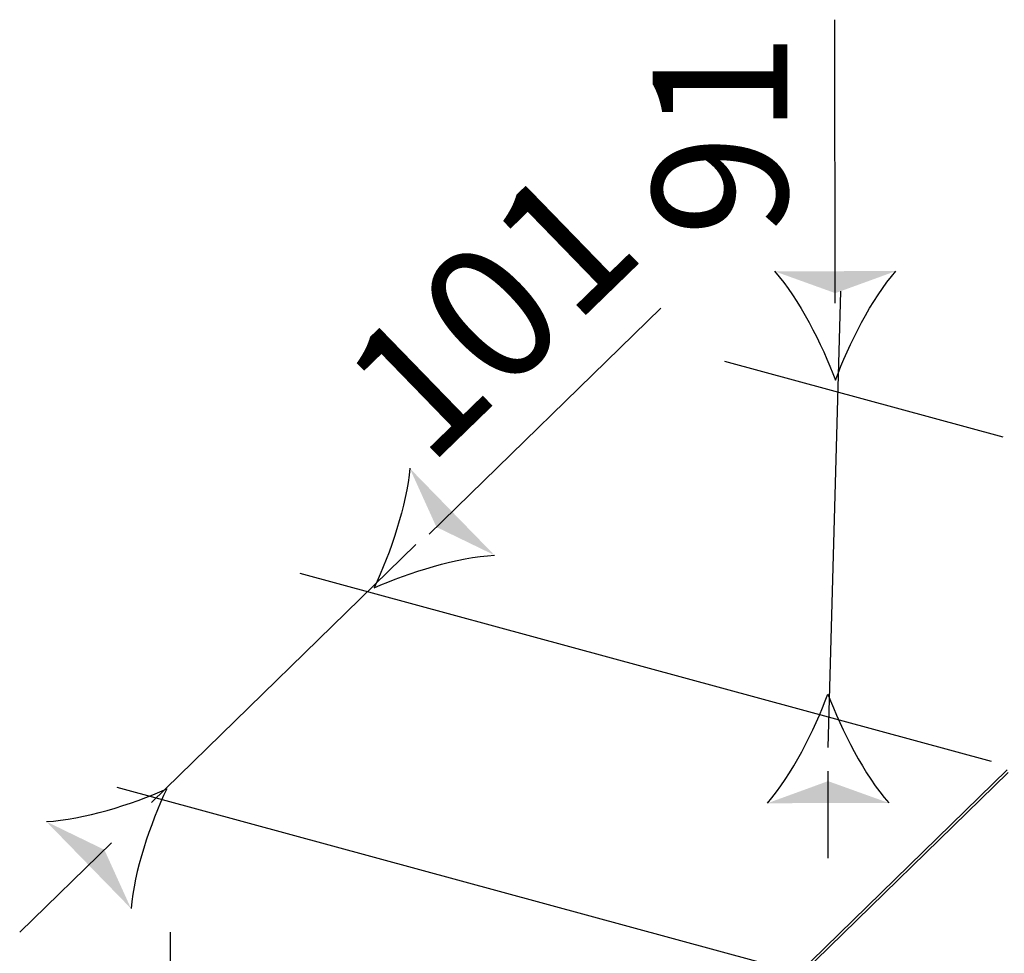
# Model space of a CAD drawing. Units: millimetres. Extents: x -79 to 1047, y -360 to 192.
# Drawn here: x 25 to 34, y 57 to 66 of the extents above; entities that cross this region are included whole.
import ezdxf

# ---------------------------------------------------------------- set-up
doc = ezdxf.new("R2010")
doc.units = ezdxf.units.MM
doc.layers.add('PDF20_Geometry', color=7, linetype='Continuous')
doc.layers.add('PDF20_Solid Fills', color=7, linetype='Continuous', true_color=0xffffff)
doc.layers.add('PDF20_Text', color=7, linetype='Continuous', true_color=0x404040)
doc.styles.add('PDF ProximaNova', font='arial.ttf')

msp = doc.modelspace()

# ---------------------------------------------------------------- linework, layer by layer
at = {"layer": 'PDF20_Geometry', "color": 7}
for points in [[(32.4201, 62.9106), (32.4146, 65.5433)], [(32.3525, 58.786), (32.4716, 63.0222)], [(28.6472, 60.7673), (30.8001, 62.8655)], [(26.0673, 58.2762), (28.5231, 60.6698)], [(32.1089, 56.6484), (32.1051, 56.6491), (32.1018, 56.6489), (32.0987, 56.6482), (32.096, 56.6469), (32.0936, 56.6447), (32.092, 56.642), (32.0911, 56.6391), (32.0907, 56.6358), (32.0547, 56.6455), (32.0556, 56.6555), (32.0587, 56.6647), (32.0638, 56.6724), (32.0705, 56.6784), (32.0787, 56.6827), (32.088, 56.6851), (32.0982, 56.6853), (32.1089, 56.6835), (34.0254, 58.554)], [(34.0162, 58.5782), (32.066, 56.6747)], [(32.3543, 57.7595), (32.3525, 58.5671)], [(24.8437, 57.0698), (25.6977, 57.902)], [(26.2513, 54.0636), (26.2451, 57.0698)]]:
    msp.add_lwpolyline(points, dxfattribs=at)
at = {"layer": 'PDF20_Geometry', "color": 7, "ltscale": 1.161347}
msp.add_lwpolyline([(31.3893, 62.3741), (33.9762, 61.671)], dxfattribs=at)
at = {"layer": 'PDF20_Geometry', "color": 7, "ltscale": 3.679053}
msp.add_lwpolyline([(27.445, 60.4041), (33.8672, 58.6588)], dxfattribs=at)
at = {"layer": 'PDF20_Geometry', "color": 7, "ltscale": 3.612409}
msp.add_lwpolyline([(25.7471, 58.4159), (32.1077, 56.6873)], dxfattribs=at)
at = {"layer": 'PDF20_Geometry', "color": 7}
for points in [[(31.8563, 63.2072), (32.0823, 62.9487), (32.2963, 62.5319), (32.4216, 62.1956)], [(32.4216, 62.1956), (32.5458, 62.5323), (32.7578, 62.9503), (32.983, 63.2094)], [(28.4671, 61.3785), (28.4393, 61.0362), (28.2889, 60.5925), (28.1351, 60.2682)], [(28.1351, 60.2682), (28.4631, 60.4138), (28.9107, 60.5525), (29.2536, 60.5716)], [(31.7898, 58.2684), (32.0149, 58.5275), (32.2271, 58.9455), (32.3511, 59.2822)], [(32.3511, 59.2822), (32.4767, 58.9459), (32.6907, 58.529), (32.9167, 58.2706)], [(25.0912, 58.0977), (25.4341, 58.1166), (25.8816, 58.2555), (26.2096, 58.401)], [(26.2096, 58.401), (26.0558, 58.0768), (25.9056, 57.6328), (25.8778, 57.2906)]]:
    msp.add_open_spline(points, degree=3, dxfattribs=at)
at = {"layer": 'PDF20_Solid Fills', "color": 7, "transparency": 33554559}
for points in [[(32.983, 63.2094), (32.4198, 63.0043), (31.8563, 63.2072)], [(29.2536, 60.5716), (28.7144, 60.8329), (28.4671, 61.3785)], [(32.9167, 58.2706), (32.3529, 58.4735), (31.7898, 58.2684)], [(25.8778, 57.2906), (25.6303, 57.8363), (25.0912, 58.0977)]]:
    msp.add_solid(points, dxfattribs=at)

# ---------------------------------------------------------------- texts
at = {"layer": 'PDF20_Text', "color": 7, "attachment_point": 4, "style": 'PDF ProximaNova'}
for s, insert, char_height, rotation in [('91', (31.5111, 63.531), 1.25107, 90), ('101', (28.3132, 61.7094), 1.25109, 44.14413)]:
    msp.add_mtext(s, dxfattribs=dict(at, insert=insert, char_height=char_height, rotation=rotation))

doc.saveas('drawing.dxf')
